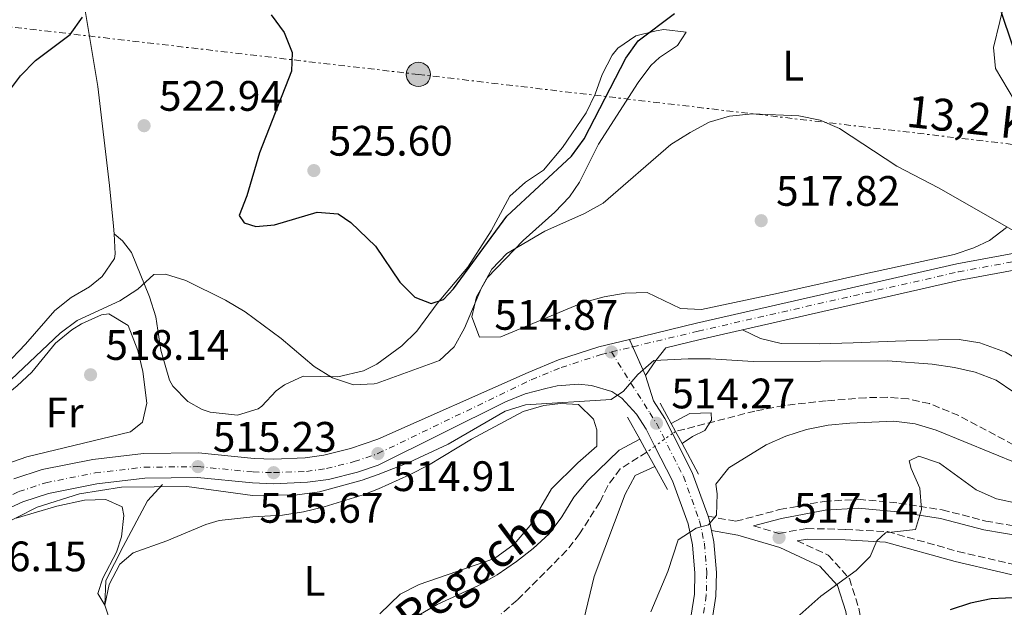
# Model space of a CAD drawing. Units: metres. Extents: x 586953 to 590392, y 4731292 to 4733649.
# Drawn here: x 588575 to 588806, y 4733032 to 4733171 of the extents above; entities that cross this region are included whole.
import ezdxf
from ezdxf.enums import TextEntityAlignment as Align

# ---------------------------------------------------------------- set-up
doc = ezdxf.new("R2010")
doc.units = ezdxf.units.M
doc.header["$MEASUREMENT"] = 0
for name, pattern in [('DGN Style 3', [2.435890702152634, 1.739921930109024, -0.6959687720436097]), ('DGN Style 4', [2.7856150101045474, 1.391937544087219, -0.6959687720436097, 0.001739921930109024, -0.6959687720436097]), ('DGN Style 5', [1.217945351076317, 0.5219765790327072, -0.6959687720436097]), ('DGN Style 7', [3.4798438602180486, 1.565929737098122, -0.6959687720436097, 0.5219765790327072, -0.6959687720436097])]:
    doc.linetypes.add(name, pattern=pattern)
for name, color, linetype, lineweight in [('Acequia sin especificar', 4, 'Continuous', 0), ('Balsa-alberca', 142, 'Continuous', 0), ('Barranco lineal', 142, 'DGN Style 3', 13), ('Barranco lineal no visto', 142, 'DGN Style 5', 0), ('Camino', 7, 'DGN Style 3', 0), ('Carretera', 9, 'Continuous', 0), ('Cierre de vial', 7, 'DGN Style 5', 0), ('Cota de punto acotado terreno', 7, 'Continuous', 0), ('Curva de nivel directora', 30, 'Continuous', 30), ('Curva de nivel intermedia', 30, 'Continuous', 0), ('Eje de carretera', 7, 'DGN Style 4', 0), ('Etiqueta de uso rústico', 92, 'Continuous', 0), ('Línea blanca (vial)', 7, 'Continuous', 13), ('Línea de cambio de uso (parcela vista)', 92, 'Continuous', 0), ('Línea eléctrica', 6, 'DGN Style 7', 0), ('Margen derecho', 7, 'Continuous', 0), ('Poste tendido eléctrico', 7, 'Continuous', 0), ('Puente', 1, 'Continuous', 0), ('Punto acotado terreno (símbolo)', 7, 'Continuous', 0), ('Tensión línea eléctrica', 7, 'Continuous', 0), ('Texto de arroyo-regatas y barrancos', 142, 'Continuous', 0), ('Transformador', 7, 'Continuous', 0)]:
    doc.layers.add(name, color=color, linetype=linetype, lineweight=lineweight)
doc.styles.add('Style-Arial', font='arial.ttf')

# ---------------------------------------------------------------- blocks, each defined once
blk = doc.blocks.new('5PATER')
at = {"layer": 'Balsa-alberca', "linetype": 'Continuous', "lineweight": 0}
h = blk.add_hatch(color=51, dxfattribs=at)
edge = h.paths.add_edge_path()
edge.add_ellipse((0, 0), major_axis=(-0.1095731443231308, -0.1110710700762829), ratio=0.9994222409660317, start_angle=0, end_angle=360)
blk = doc.blocks.new('5PELE')
at = {"layer": 'Transformador', "linetype": 'Continuous', "lineweight": 0}
h = blk.add_hatch(color=9, dxfattribs=at)
edge = h.paths.add_edge_path()
edge.add_arc((-2.000000476837158e-05, 0), 0.2850000000000001, 0, 360)
at = {"layer": 'Transformador', "color": 252, "linetype": 'Continuous', "lineweight": 0}
blk.add_circle((-2.000000476837158e-05, 0), 0.2850000000000001, dxfattribs=at)

msp = doc.modelspace()

# ---------------------------------------------------------------- linework, layer by layer
at = {"layer": 'Acequia sin especificar', "color": 4, "linetype": 'Continuous', "lineweight": 0}
for points in [[(588608.0800000001, 4733061.220000001, 515.0599999999977), (588604.5999999996, 4733057.390000001, 514.6499999999943), (588598.8799999999, 4733046.66, 513.4900000000052), (588594.79, 4733038.609999999, 512.6300000000047), (588594.5499999998, 4733032.869999999, 512)], [(588594.5499999998, 4733032.869999999, 512), (588596.0700000003, 4733028.289999999, 510.9499999999971), (588598.2999999998, 4733023.77, 510.9499999999971), (588604.4000000004, 4733013.15, 510.9499999999971), (588606.7599999999, 4733010.15, 510.8999999999942)]]:
    msp.add_polyline3d(points, dxfattribs=at)
at = {"layer": 'Barranco lineal', "color": 142, "linetype": 'DGN Style 3', "lineweight": 13}
for points in [[(588810.4600000001, 4733069.390000001, 514.7700000000041), (588795.3899999997, 4733077.42, 513.8000000000029), (588788.5099999999, 4733080.24, 513.3999999999943), (588783.5499999998, 4733081.33, 513.1900000000023), (588778.5499999998, 4733081.720000001, 513.029999999999), (588773.5300000003, 4733081.619999999, 512.8800000000047), (588764.2199999997, 4733080.890000001, 512.4100000000036), (588754.2999999998, 4733079.77, 511.6100000000006), (588747.4699999997, 4733078.480000001, 511.3500000000058), (588728.7699999996, 4733073.680000001, 511.3500000000058)], [(588722.0300000003, 4733068.84, 509.3300000000018), (588715.7800000003, 4733064.880000001, 509.3300000000018), (588712.8499999996, 4733060.939999999, 509.0299999999989), (588711, 4733057.07, 508.6399999999995), (588706.2100000001, 4733049.619999999, 507.9499999999971), (588703.1699999999, 4733045.67, 507.6499999999942), (588691.54, 4733034.029999999, 507.2299999999959), (588687.75, 4733030.779999999, 507.2899999999936)]]:
    msp.add_polyline3d(points, dxfattribs=at)
at = {"layer": 'Barranco lineal no visto', "color": 142, "linetype": 'DGN Style 5', "lineweight": 0, "extrusion": (-0.1923503363518471, -0.1379202651923088, 0.9715859964792691), "elevation": -765532.1339782379, "flags": 128}
msp.add_lwpolyline([(-3503408.772615765, 3144625.614077288), (-3503408.772615765, 3144620.332836903)], dxfattribs=at)
at = {"layer": 'Barranco lineal no visto', "color": 142, "linetype": 'DGN Style 5', "lineweight": 0, "extrusion": (-0.1929815312623213, -0.1378439510518961, 0.9714716536008925), "elevation": -765542.5941736518, "flags": 128}
msp.add_lwpolyline([(-3509268.826573249, 3138083.033598755), (-3509268.826573249, 3138082.148104543)], dxfattribs=at)
at = {"layer": 'Barranco lineal no visto', "color": 142, "linetype": 'DGN Style 5', "lineweight": 0, "extrusion": (-0.191305930589425, -0.1381085594313357, 0.9717654381244042), "elevation": -765808.385698789, "flags": 128}
msp.add_lwpolyline([(-3492943.677568443, 3156173.552834779), (-3492943.677568443, 3156171.179440585)], dxfattribs=at)
at = {"layer": 'Camino', "color": 7, "linetype": 'DGN Style 3', "lineweight": 0}
for points in [[(588736.4400000008, 4733053.75, 515.0200000000042), (588742.9999999988, 4733052.560000001, 516.3899999999995), (588753.2499999994, 4733055.310000001, 516.3899999999995), (588763.7500000002, 4733057.240000002, 517.0800000000017), (588771.8099999981, 4733057.730000001, 517.7700000000042), (588781.3099999976, 4733056.840000002, 519.1399999999995), (588791.5100000012, 4733055.260000002, 519.1399999999995), (588801.7399999973, 4733052.630000001, 519.8200000000071), (588810.8900000001, 4733051.03, 519.8200000000071), (588821.0899999993, 4733049.810000001, 520.5099999999948), (588828.4499999997, 4733050.640000002, 520.5099999999948), (588838.2499999988, 4733052.560000001, 519.8200000000071), (588849.2500000005, 4733052.390000002, 519.1399999999995)], [(588747.1200000005, 4733051.480000001, 516.3899999999995), (588753.1199999996, 4733049.730000001, 516.1000000000058), (588759.6499999987, 4733050.86, 517.0800000000017), (588768.7800000017, 4733050.660000001, 518.4499999999973), (588778.6099999996, 4733050.130000002, 519.1399999999995), (588795.1900000003, 4733045.5, 521.1900000000023), (588827.2600000006, 4733037.980000001, 523.9400000000023)], [(588757.3999999978, 4733047.980000001, 516.6999999999972), (588764.6700000011, 4733044.619999999, 518.4499999999973), (588769.6800000002, 4733039.09, 519.8200000000071), (588771.8999999975, 4733032.109999999, 521.8800000000047), (588773.4699999989, 4733022.660000001, 523.2500000000001), (588777.1299999978, 4733013.95, 525.9900000000052), (588783.6700000024, 4733001.070000002, 529.4199999999983), (588787.9699999985, 4732996.230000001, 530.7899999999936), (588801.3399999993, 4732994.000000002, 533.529999999999), (588808.7499999988, 4732992.03, 534.2200000000012), (588817.2100000012, 4732989.710000002, 535.5899999999966), (588827.0599999973, 4732988.480000001, 536.9600000000065), (588837.9899999973, 4732985.860000002, 537.6499999999943), (588850.359999999, 4732981.16, 539.0200000000042), (588857.1000000003, 4732977.060000001, 539.6999999999971), (588863.4999999997, 4732971.910000001, 541.0700000000071), (588869.9200000013, 4732966.050000001, 542.4400000000024), (588877.3700000012, 4732961.609999999, 543.1300000000047), (588884.3599999984, 4732963.140000001, 543.1300000000047), (588890.9600000011, 4732967.470000003, 544.5000000000001), (588896.1900000013, 4732969.310000001, 543.8200000000071), (588902.6000000018, 4732970.710000001, 543.8200000000071)]]:
    msp.add_polyline3d(points, dxfattribs=at)
at = {"layer": 'Carretera', "color": 9, "linetype": 'Continuous', "lineweight": 0}
for points in [[(588823.2800000003, 4733114.350000001, 519.6399999999994), (588795.7199999982, 4733109.230000001, 517.8399999999965), (588744.5300000004, 4733097.560000001, 515.5599999999977), (588734.5900000005, 4733095.300000002, 515.070000000007), (588726.5100000026, 4733093.359999999, 514.9900000000052), (588724.1299999999, 4733090.390000001, 514.570000000007), (588721.7300000016, 4733086.84, 514.570000000007), (588717.9299999995, 4733095.34, 514.9100000000036), (588733.6900000019, 4733099.119999999, 515.070000000007), (588794.9299999992, 4733113.070000002, 517.8399999999965), (588822.5799999984, 4733118.21, 519.6399999999994)], [(588573.1499999979, 4733062.540000001, 515.9199999999983), (588579.8099999987, 4733064.720000001, 515.9199999999983), (588591.7600000025, 4733067.119999998, 515.9199999999983), (588603.6200000001, 4733068.48, 515.9199999999983), (588616.5900000008, 4733068.630000002, 515.2299999999959), (588629.6499999987, 4733067.359999999, 515.9199999999983), (588634.2399999977, 4733067.21, 515.6699999999983), (588641.6900000019, 4733067.5, 515.2299999999959), (588646.0500000005, 4733068.100000001, 515.2299999999959), (588652.3299999991, 4733069.659999999, 515.2299999999959), (588658.7500000009, 4733071.859999999, 514.8399999999965), (588694.1099999992, 4733087.59, 514.8399999999965), (588701.2600000018, 4733090.5, 514.8399999999965), (588710.7700000004, 4733093.619999998, 514.8399999999965), (588717.9299999995, 4733095.34, 514.9100000000036), (588721.7300000016, 4733086.84, 514.570000000007), (588723.589999999, 4733080.9, 514.570000000007), (588726.2600000022, 4733076.74, 514.2700000000041), (588728.0700000006, 4733073.180000001, 514.4600000000064), (588732.6900000006, 4733064.060000001, 514.9499999999971), (588736.4400000012, 4733053.75, 515.0200000000041), (588736.6000000022, 4733053.329999999, 514.9499999999971), (588737.2300000002, 4733050.400000001, 515.0200000000041), (588737.8000000003, 4733047.730000001, 515.2700000000041), (588738.3900000004, 4733040.52, 515.6399999999994), (588738.2699999998, 4733034.980000001, 515.6399999999994), (588737.4099999992, 4733029.369999998, 515.6399999999994)], [(588732.4600000004, 4733030.470000001, 515.6399999999994), (588733.2100000014, 4733035.42, 515.6399999999994), (588733.320000001, 4733040.37, 515.6399999999994), (588732.7800000022, 4733046.99, 515.2700000000041), (588731.7199999985, 4733051.930000001, 514.9499999999971), (588728.0399999992, 4733062.040000002, 514.9499999999971), (588723.8999999975, 4733070.189999999, 514.4900000000052), (588721.8599999989, 4733074.220000002, 514.2700000000041), (588719.579999999, 4733077.790000001, 514.570000000007), (588716.1200000013, 4733081.499999999, 514.9499999999971), (588713.8000000011, 4733083.06, 514.9499999999971), (588709.0500000013, 4733084.53, 514.9499999999971), (588705.969999999, 4733084.83, 514.9499999999971), (588700.9800000001, 4733084.4, 514.9499999999971), (588698.2600000021, 4733083.79, 514.9499999999971), (588693.3999999984, 4733082.500000001, 514.9499999999971), (588688.7499999992, 4733080.67, 514.9499999999971), (588658.8200000002, 4733065.770000001, 514.9499999999971), (588653.9699999997, 4733064.109999999, 515.2299999999959), (588647.1400000014, 4733062.410000001, 515.2299999999959), (588642.1999999994, 4733061.730000001, 515.2299999999959), (588634.2600000022, 4733061.409999999, 515.6699999999983), (588629.2800000022, 4733061.579999999, 515.9199999999983), (588616.3400000005, 4733062.830000001, 515.2299999999959), (588603.98, 4733062.690000001, 515.9199999999983), (588592.660000001, 4733061.390000002, 515.9199999999983), (588581.2899999984, 4733059.109999999, 515.9199999999983), (588575.2600000025, 4733057.140000001, 515.9199999999983), (588566.1700000019, 4733052.989999999, 515.9199999999983)]]:
    msp.add_polyline3d(points, dxfattribs=at)
at = {"layer": 'Cierre de vial', "color": 7, "linetype": 'DGN Style 5', "lineweight": 0, "extrusion": (0.01489462669310179, -0.03331692809862237, 0.9993338443171754), "elevation": -148408.8963420417, "flags": 128}
msp.add_lwpolyline([(2469175.244046001, 4077980.99277601), (2469175.244046001, 4077979.069212257)], dxfattribs=at)
at = {"layer": 'Cierre de vial', "color": 7, "linetype": 'DGN Style 5', "lineweight": 0, "extrusion": (0.01489352540844486, -0.03331446471527299, 0.9993339428547612), "elevation": -148397.8852142695, "flags": 128}
msp.add_lwpolyline([(2469175.243291191, 4077979.470379686), (2469175.243291191, 4077972.076991146)], dxfattribs=at)
at = {"layer": 'Curva de nivel directora', "color": 30, "linetype": 'Continuous', "lineweight": 30, "elevation": 525.0000000000001, "flags": 128}
for points in [[(588571.6399999986, 4733153.230000001), (588574.7199999987, 4733157.330000001), (588578.199999999, 4733160.910000001), (588586.3899999986, 4733167.070000002), (588589.3300000001, 4733171.11)], [(588633.7000000007, 4733171.670000002), (588636.6899999991, 4733167.520000001), (588638.5699999989, 4733162.830000003), (588638.4500000004, 4733158.41), (588630.9499999991, 4733139.240000002), (588627.9400000006, 4733129.130000002), (588626.1300000001, 4733124.470000002), (588627.3099999981, 4733122.760000002), (588630.0799999997, 4733121.850000001), (588634.4400000006, 4733122.25), (588644.480000001, 4733125.250000002), (588649.4299999997, 4733124.9), (588652.4000000001, 4733122.810000001), (588658.2400000007, 4733117.24), (588663.9200000003, 4733108.800000001), (588667.4400000008, 4733105.26), (588671.2999999986, 4733103.800000001), (588674.1799999998, 4733104.680000001), (588676.5499999991, 4733107.190000001), (588689.0899999985, 4733124.310000001), (588704.3399999992, 4733138.41), (588707.2800000006, 4733142.460000004), (588717.0700000006, 4733161.480000001), (588719.9999999988, 4733165.529999999), (588728.5499999984, 4733171.980000001)], [(588805.3400000002, 4733172.310000001), (588810.3699999994, 4733157.369999999)], [(588813.1299999999, 4733034.810000001), (588803.0599999981, 4733034.34), (588798.1699999998, 4733033.32), (588793.3799999999, 4733031.78)]]:
    msp.add_lwpolyline(points, dxfattribs=at)
at = {"layer": 'Curva de nivel intermedia', "color": 30, "linetype": 'Continuous', "lineweight": 0, "flags": 128}
for points, elevation in [([(588560.8700000017, 4733075.020000001), (588584.0400000017, 4733096.810000001), (588588.0400000004, 4733099.810000001), (588598.0400000006, 4733104.390000001), (588602.3099999998, 4733107.150000001), (588606.0400000003, 4733110.600000001), (588608.8099999997, 4733110.699999998), (588613.5700000006, 4733109.17), (588622.9600000007, 4733104.550000002), (588627.5800000008, 4733101.779999999), (588636.0200000008, 4733095.51), (588643.8100000004, 4733088.999999999), (588648.0800000018, 4733086.279999998), (588653.0500000007, 4733084.689999999), (588657.8800000009, 4733084.92), (588658.6000000006, 4733085.080000001), (588673.2300000021, 4733090.4), (588676.7100000001, 4733093.579999999), (588679.1300000007, 4733097.96), (588683.1200000006, 4733107.470000001), (588685.5700000003, 4733111.829999999), (588689.1399999999, 4733115.499999999), (588698.0500000016, 4733120.810000001), (588707.3900000001, 4733124.909999999), (588711.7400000021, 4733127.369999998), (588727.7000000012, 4733141.15), (588732.2600000009, 4733144.009999999), (588736.7000000001, 4733146.380000001), (588741.49, 4733147.810000001), (588746.8900000004, 4733148.380000001), (588757.8100000013, 4733147.919999998), (588762.7800000003, 4733146.890000001), (588767.3700000012, 4733144.900000001), (588780.8499999995, 4733136.099999999), (588790.6700000007, 4733130.940000001), (588808.8700000017, 4733120.59)], 520), ([(588569.3299999997, 4733051.180000001), (588578.6400000014, 4733055.880000001), (588588.5600000012, 4733059.060000001), (588598.4600000008, 4733060.579999999), (588613.8600000012, 4733060.730000001), (588629.2800000017, 4733058.599999999), (588639.7500000013, 4733058.75), (588645.050000001, 4733059.529999998), (588655.0500000011, 4733062.239999999), (588658.850000001, 4733063.569999999), (588666.0400000014, 4733066.399999999), (588675.2700000006, 4733070.710000001), (588688.6799999995, 4733078.449999999), (588693.4900000017, 4733079.949999999), (588713.6100000006, 4733081.240000002), (588716.5200000008, 4733083.17), (588719.9299999995, 4733087.060000001), (588723.6800000002, 4733090.349999999), (588731.7600000004, 4733090.789999999), (588736.9999999995, 4733090.77), (588747.0700000012, 4733090.119999999), (588778.7599999994, 4733090.310000001), (588789.1399999997, 4733089.539999999), (588794.4000000014, 4733088.749999999), (588799.2600000005, 4733087.619999997), (588804.2200000006, 4733085.74), (588808.3700000012, 4733082.949999998)], 515.0000000000001), ([(588727.7500000005, 4733075.57), (588732.1800000005, 4733077.939999999), (588737.1800000007, 4733078.09), (588737.27, 4733076.319999998), (588735.6699999997, 4733073.88), (588732.7500000005, 4733072.470000001), (588730.3099999997, 4733070.840000001)], 510), ([(588809.6299999995, 4733065.980000001), (588790.0600000005, 4733074.01), (588785.1400000008, 4733075.519999999), (588780.1200000007, 4733076.140000001), (588769.7699999996, 4733075.669999998), (588764.7100000014, 4733075.17), (588759.6100000007, 4733074.140000001), (588754.690000001, 4733072.579999999), (588750.1100000012, 4733070.55), (588741.3300000014, 4733065.160000001), (588738.2699999993, 4733061.279999998), (588738.6100000012, 4733058.989999999), (588738.4000000011, 4733053.980000001), (588736.5500000003, 4733051.77), (588733.62, 4733050.960000001), (588729.42, 4733048.220000001), (588726.9600000014, 4733040.769999999), (588722.9800000004, 4733031.269999999)], 515.0000000000001), ([(588659.28, 4733025.24), (588672.6799999999, 4733032.970000001), (588682.4500000001, 4733037.480000001), (588686.7999999997, 4733039.949999998), (588691.3700000006, 4733043.109999998), (588695.3200000002, 4733046.180000001), (588699.0300000005, 4733049.600000001), (588702.0200000012, 4733053.609999999), (588704.8900000012, 4733058.24), (588708.120000001, 4733062.13), (588715.5400000018, 4733069.32), (588720.360000001, 4733071.859999999)], 510), ([(588809.3800000014, 4733056.73), (588804.320000001, 4733057.81), (588799.5100000009, 4733059.990000002), (588790.900000001, 4733066.220000001), (588786.0400000017, 4733067.899999999), (588783.7700000008, 4733066.800000002), (588784.2100000011, 4733064.98), (588786.2300000016, 4733060.369999998), (588786.6100000016, 4733055.369999998), (588785.2200000014, 4733050.63), (588778.1700000016, 4733049.859999998), (588776.1399999998, 4733047.999999999), (588774.5599999996, 4733044.26), (588771.3099999996, 4733041.03), (588762.9400000012, 4733034.99), (588755.2200000008, 4733028.03)], 520), ([(588723.8900000004, 4733065.470000001), (588719.2700000001, 4733063.33), (588716.9500000001, 4733058.909999999), (588709.67, 4733039.579999999), (588707.2500000015, 4733029.499999999)], 510)]:
    msp.add_lwpolyline(points, dxfattribs=dict(at, elevation=elevation))
at = {"layer": 'Eje de carretera', "color": 7, "linetype": 'DGN Style 4', "lineweight": 0, "extrusion": (-0.009258877652171791, -0.002220680396866299, 0.9999546698541876), "elevation": -15446.66683182404, "flags": 128}
msp.add_lwpolyline([(588693.2221899024, 4733069.74828494), (588698.2469722041, 4733070.953391019)], dxfattribs=at)
at = {"layer": 'Eje de carretera', "color": 7, "linetype": 'DGN Style 4', "lineweight": 0}
for points in [[(588718.7145421397, 4733093.585103109, 514.9192000000039), (588734.1200000007, 4733097.28, 515.070000000007), (588795.3099999988, 4733111.220000002, 517.8399999999966), (588822.9200000021, 4733116.350000001, 519.6399999999996)], [(588546.7499999999, 4733045.210000002, 517.2899999999936), (588565.0000000001, 4733055.310000001, 515.9199999999984), (588574.3200000009, 4733059.550000001, 515.9199999999984), (588580.6299999985, 4733061.62, 515.9199999999984), (588592.2499999994, 4733063.949999999, 515.9199999999984), (588603.8200000008, 4733065.279999999, 515.9199999999984), (588616.4499999996, 4733065.42, 515.229999999996), (588629.4400000004, 4733064.160000003, 515.9199999999984), (588634.2500000005, 4733064.000000001, 515.6699999999984), (588641.9699999986, 4733064.310000001, 515.229999999996), (588646.6499999991, 4733064.950000001, 515.229999999996), (588653.2299999995, 4733066.590000002, 515.229999999996), (588658.7899999984, 4733068.490000002, 514.9100000000036), (588694.8500000008, 4733085.850000001, 514.8899999999994), (588701.9099999995, 4733088.720000002, 514.8800000000048), (588711.2800000015, 4733091.800000002, 514.8699999999955), (588713.6900000012, 4733092.380000001, 514.8699999999955)], [(588713.6900000012, 4733092.380000001, 514.8699999999955), (588722.7300000002, 4733078.060000002, 514.4600000000065), (588724.2999999992, 4733075.619999999, 514.2700000000042), (588730.6200000005, 4733063.16, 514.9499999999972), (588734.4200000024, 4733052.710000001, 515), (588735.5599999978, 4733047.4, 515.2700000000042), (588736.1299999979, 4733040.450000001, 515.6399999999995), (588736.0100000016, 4733035.180000001, 515.6399999999995), (588735.2100000014, 4733029.86, 515.6399999999995)]]:
    msp.add_polyline3d(points, dxfattribs=at)
at = {"layer": 'Línea blanca (vial)', "color": 7, "linetype": 'Continuous', "lineweight": 13, "extrusion": (-0.3491782685032588, -0.1270047048393044, 0.9284095765090682), "elevation": -806215.9807198625, "flags": 128}
msp.add_lwpolyline([(-4246748.250088498, 2015868.999987978), (-4246738.100224146, 2015870.318757721), (-4246727.129417429, 2015870.318757721)], dxfattribs=at)
at = {"layer": 'Línea blanca (vial)', "color": 7, "linetype": 'Continuous', "lineweight": 13, "extrusion": (0.3274835175240009, 0.1247556264670303, 0.9365845287078611), "elevation": 783758.8601521936, "flags": 128}
msp.add_lwpolyline([(4213393.251879442, -2093190.869341864), (4213392.802435341, -2093190.869341864), (4213389.840109226, -2093190.384239847)], dxfattribs=at)
at = {"layer": 'Línea blanca (vial)', "color": 7, "linetype": 'Continuous', "lineweight": 13}
for points in [[(589061.5799999969, 4733151.670000001, 529.1699999999984), (589041.4099999989, 4733146.26, 528.5500000000029), (589016.280000001, 4733139.160000001, 527.179999999993), (588984.6900000012, 4733130.41, 526.3699999999955), (588974.8599999986, 4733127.980000001, 526.1100000000006), (588964.3900000014, 4733125.820000002, 525.7899999999937), (588954.2300000001, 4733124.430000002, 525.1399999999995), (588944.079999998, 4733123.750000002, 524.4400000000024), (588873.5699999991, 4733121.130000002, 521.0099999999949), (588859.8500000018, 4733120.220000003, 520.5899999999966), (588847.7899999986, 4733118.640000002, 520.2599999999949), (588823.2799999998, 4733114.350000001, 519.6399999999996), (588795.7199999979, 4733109.230000002, 517.8399999999966), (588744.5299999999, 4733097.560000002, 515.5200000000041)], [(588717.9299999991, 4733095.34, 514.9100000000036), (588733.6900000015, 4733099.12, 515.070000000007), (588794.9299999988, 4733113.070000002, 517.8399999999966), (588822.579999998, 4733118.210000001, 519.6399999999996), (588823.5500000003, 4733118.380000001, 519.6600000000036)], [(588744.5299999999, 4733097.560000002, 515.5200000000041), (588734.5900000001, 4733095.300000003, 515.070000000007), (588726.5100000021, 4733093.359999999, 514.9900000000054), (588724.1299999994, 4733090.390000002, 514.5700000000071), (588721.730000001, 4733086.84, 514.5700000000071)], [(588573.1499999973, 4733062.540000001, 515.9199999999984), (588579.8099999982, 4733064.720000001, 515.9199999999984), (588591.760000002, 4733067.119999999, 515.9199999999984), (588603.6199999996, 4733068.480000001, 515.9199999999984), (588616.5900000003, 4733068.630000002, 515.229999999996), (588629.6499999983, 4733067.36, 515.9199999999984), (588634.2399999973, 4733067.210000001, 515.6699999999984), (588641.6900000015, 4733067.500000001, 515.229999999996), (588646.05, 4733068.100000001, 515.229999999996), (588652.3299999987, 4733069.66, 515.229999999996), (588658.7500000005, 4733071.859999999, 514.8399999999965), (588694.1099999987, 4733087.590000001, 514.8399999999965), (588701.2600000014, 4733090.500000001, 514.8399999999965), (588710.7699999998, 4733093.619999999, 514.8399999999965), (588717.9299999991, 4733095.34, 514.9100000000036)], [(588566.1700000013, 4733052.99, 515.9199999999984), (588575.260000002, 4733057.140000001, 515.9199999999984), (588581.2899999979, 4733059.11, 515.9199999999984), (588592.6600000005, 4733061.390000002, 515.9199999999984), (588603.9799999995, 4733062.690000001, 515.9199999999984), (588616.3400000001, 4733062.830000003, 515.229999999996), (588629.2800000017, 4733061.58, 515.9199999999984), (588634.2600000016, 4733061.41, 515.6699999999984), (588642.1999999988, 4733061.730000002, 515.229999999996), (588647.1400000008, 4733062.410000001, 515.229999999996), (588653.9699999993, 4733064.11, 515.229999999996), (588658.8199999996, 4733065.770000001, 514.9499999999972), (588688.7499999988, 4733080.670000001, 514.9499999999972), (588693.3999999979, 4733082.500000001, 514.9499999999972), (588698.2600000016, 4733083.790000001, 514.9499999999972), (588700.9799999996, 4733084.400000001, 514.9499999999972), (588705.9699999986, 4733084.83, 514.9499999999972), (588709.0500000009, 4733084.530000002, 514.9499999999972), (588713.8000000007, 4733083.060000001, 514.9499999999972), (588716.1200000007, 4733081.5, 514.9499999999972), (588719.5799999986, 4733077.790000002, 514.5700000000071), (588721.8599999985, 4733074.220000003, 514.2700000000042), (588723.8999999971, 4733070.190000001, 514.4900000000052)], [(588721.730000001, 4733086.84, 514.5700000000071), (588723.5899999985, 4733080.900000001, 514.5700000000071), (588726.2600000018, 4733076.740000002, 514.2700000000042), (588728.0700000002, 4733073.180000001, 514.4600000000065)], [(588723.8999999971, 4733070.190000001, 514.4900000000052), (588728.0399999988, 4733062.040000003, 514.9499999999972), (588731.7199999979, 4733051.930000001, 514.9499999999972), (588732.7800000019, 4733046.990000002, 515.2700000000042), (588733.3200000004, 4733040.37, 515.6399999999995), (588733.2100000009, 4733035.42, 515.6399999999995), (588732.4600000001, 4733030.470000001, 515.6399999999995)], [(588737.2299999997, 4733050.400000002, 515.1199999999953), (588737.7999999998, 4733047.730000001, 515.2700000000042), (588738.3899999999, 4733040.520000001, 515.6399999999995), (588738.2699999993, 4733034.980000001, 515.6399999999995), (588737.4099999986, 4733029.369999999, 515.6399999999995)]]:
    msp.add_polyline3d(points, dxfattribs=at)
at = {"layer": 'Línea de cambio de uso (parcela vista)', "color": 92, "linetype": 'Continuous', "lineweight": 0}
for points in [[(588596.7100000001, 4733120.17, 522.3500000000058), (588596.6200000001, 4733121.949999999, 522.3500000000058), (588595.6600000003, 4733131.49, 523.029999999999), (588592.8700000001, 4733154.77, 523.7200000000012), (588588.79, 4733179.359999999, 525.679999999993), (588585.7599999999, 4733200.01, 527.779999999999), (588585.25, 4733207.5, 528.5200000000041), (588584.9199999999, 4733221.460000001, 529.7400000000052)], [(588808.5199999996, 4733151.52, 523.3699999999953), (588804.0800000001, 4733159.029999999, 523.3699999999953), (588803.5800000001, 4733163.970000001, 524.0099999999948), (588806.5899999999, 4733176.27, 525.429999999993)], [(588596.7100000001, 4733120.17, 522.3500000000058), (588598.7300000004, 4733118.52, 521.5), (588600.7999999998, 4733115.76, 520.929999999993), (588605.0199999996, 4733105.369999999, 520.4499999999971), (588606.5199999996, 4733100.630000001, 520.1300000000047), (588607.7400000002, 4733092.779999999, 518.7599999999948), (588609.7800000003, 4733085.779999999, 518.7599999999948), (588610.5499999998, 4733084.369999999, 518.7599999999948), (588614.0499999998, 4733080.77, 518.7599999999948), (588617.4500000002, 4733078.84, 518.7599999999948), (588619.29, 4733078.24, 518.7599999999948), (588625.7800000003, 4733077.550000001, 518.7599999999948), (588630.6500000004, 4733078.99, 518.7599999999948), (588631.5099999999, 4733079.600000001, 518.7899999999936), (588634.8099999996, 4733083.26, 519.4499999999971), (588636.79, 4733084.619999999, 519.8899999999994), (588641.2300000004, 4733086.699999999, 520.820000000007), (588649.3799999999, 4733086.51, 521.5), (588655.4000000004, 4733087.939999999, 522.2700000000041), (588658.5499999998, 4733089.480000001, 522.6900000000023), (588664.4400000004, 4733093.789999999, 524.0599999999977), (588667.9100000003, 4733097.27, 524.7599999999948), (588672.7000000002, 4733103.76, 525.429999999993), (588679.9199999999, 4733112.310000001, 526.1100000000006), (588685.3899999997, 4733120.83, 526.1100000000006), (588689.8099999996, 4733128.980000001, 525.429999999993), (588693.4800000004, 4733132.300000001, 525.6900000000023), (588697.7199999997, 4733135.100000001, 526), (588702.2300000004, 4733140.460000001, 526.3500000000058), (588707.7300000004, 4733148.59, 526.8000000000029), (588709.8499999996, 4733153.01, 527), (588711.5499999998, 4733157.65, 527.0800000000017), (588713.8799999999, 4733162.17, 526.9400000000023), (588715.1900000004, 4733163.810000001, 526.8000000000029), (588719.4600000001, 4733166.680000001, 526.0500000000029), (588724.25, 4733167.92, 525.0599999999977), (588726, 4733168.210000001, 524.7400000000052), (588731.2699999996, 4733167.600000001, 524.0599999999977), (588729.2199999997, 4733164.41, 522.6900000000023), (588725.04, 4733161.609999999, 522.1499999999943), (588722.9800000004, 4733159.74, 522), (588720.0300000003, 4733155.730000001, 521.8500000000058), (588710.6600000003, 4733141.27, 521.3099999999977), (588706.1799999997, 4733132.310000001, 520.8300000000017), (588703.8600000005, 4733128.869999999, 520.6300000000047), (588700.3700000001, 4733125.279999999, 520.3500000000058), (588692.9299999997, 4733118.619999999, 519.9400000000023), (588684.5300000003, 4733109.930000001, 519.9400000000023), (588681.9800000004, 4733105.350000001, 519.9400000000023), (588680.8499999996, 4733100.609999999, 519.9400000000023), (588682.6600000003, 4733095.859999999, 519.2599999999948), (588687.6699999999, 4733095.949999999, 519.2700000000041), (588707.0899999999, 4733104, 518.570000000007), (588711.9699999997, 4733105.369999999, 518.25), (588716.9699999997, 4733106.230000001, 517.7899999999936), (588722.1500000004, 4733106.369999999, 517.1999999999971), (588729.9299999997, 4733102.640000001, 515.1399999999994), (588734.9299999997, 4733102.33, 515.1300000000047), (588753.04, 4733106.199999999, 515.8300000000017), (588773.3200000003, 4733110.76, 517.1999999999971), (588794.2999999998, 4733115.33, 517.8899999999994), (588798.9800000004, 4733116.859999999, 518.5500000000029), (588802.6699999999, 4733118.630000001, 519.2599999999948), (588806.6200000001, 4733121.640000001, 520.25)], [(588534.4100000003, 4733058.880000001, 523.029999999999), (588540.2599999999, 4733063.439999999, 523.029999999999), (588552.2400000002, 4733072, 523.029999999999), (588559.8899999997, 4733078.449999999, 523.029999999999), (588571.0700000003, 4733089.199999999, 523.029999999999), (588575.8600000005, 4733094.180000001, 523.029999999999), (588582.7999999998, 4733102.130000001, 523.029999999999), (588586.6600000003, 4733105.15, 522.820000000007), (588590.9500000002, 4733107.730000001, 522.4700000000012), (588593.9400000004, 4733110.119999999, 522.3500000000058), (588596.8099999996, 4733114.359999999, 522.3500000000058), (588596.9699999997, 4733115.49, 522.3500000000058), (588596.7100000001, 4733120.17, 522.3500000000058)], [(588744.5300000003, 4733097.560000001, 515.5599999999977), (588748.7800000003, 4733095.529999999, 515.5599999999977), (588753.6399999997, 4733094.369999999, 515.5599999999977), (588762.5700000003, 4733094.32, 515.75), (588770.5599999996, 4733094.5, 516.2400000000052), (588780.5499999998, 4733094.91, 516.1399999999994), (588790.6399999997, 4733095.25, 516.5800000000017), (588795.4699999997, 4733095.279999999, 516.929999999993), (588800.3700000001, 4733094.529999999, 517.3099999999977), (588806.4000000004, 4733092.310000001, 517.6100000000006), (588814.9199999999, 4733087.189999999, 517.6100000000006), (588819.7800000003, 4733085.289999999, 517.6100000000006), (588822.6699999999, 4733085.220000001, 517.6100000000006), (588829.29, 4733088.140000001, 517.6100000000006), (588834, 4733089.939999999, 518.0500000000029), (588836.6299999999, 4733090.369999999, 518.3000000000029), (588853.4800000004, 4733089.960000001, 518.9799999999959), (588874.2000000002, 4733089.26, 520.3600000000006), (588878.9500000002, 4733090.789999999, 520.3600000000006), (588896.7599999999, 4733104.4, 520.3600000000006), (588902.0099999999, 4733105.189999999, 521.0399999999936), (588906.9500000002, 4733103.869999999, 521.0399999999936), (588909.1799999997, 4733096.890000001, 521.0399999999936), (588910.5440999996, 4733095.2141, 520.8537999999971)], [(588537.6500000004, 4733050.689999999, 521.0800000000017), (588535.9299999997, 4733053.199999999, 521.0800000000017), (588535.9199999999, 4733054.32, 521.0800000000017), (588544.8300000001, 4733061.16, 520.3899999999994), (588552.6699999999, 4733067.26, 519.0200000000041), (588558.75, 4733072, 518.3399999999965), (588573.9500000002, 4733084.390000001, 518.3399999999965), (588577.4000000004, 4733087.66, 518.3399999999965), (588582.9400000004, 4733094.460000001, 518.3399999999965), (588586.79, 4733097.58, 518.3399999999965), (588589.0700000003, 4733099.029999999, 518.3399999999965), (588593.75, 4733101.119999999, 518.8999999999943), (588595.5, 4733101.350000001, 519.0200000000041), (588600.0300000003, 4733098.59, 518.3399999999965), (588602.3399999999, 4733092.720000001, 518.3399999999965), (588603.4699999997, 4733087.789999999, 518.3399999999965), (588604.4500000002, 4733080.380000001, 518.3399999999965), (588603.3700000001, 4733075.869999999, 518.3399999999965), (588600.5899999999, 4733073.600000001, 517.6499999999943), (588576.2199999997, 4733067.699999999, 517.6499999999943), (588571.5, 4733066.100000001, 517.8300000000017), (588551.6200000001, 4733056.75, 519.0200000000041), (588540.7400000002, 4733050.720000001, 520.3899999999994), (588537.6500000004, 4733050.689999999, 521.0800000000017)], [(588594.5499999998, 4733032.869999999, 510.9499999999971), (588595.5800000001, 4733037.710000001, 511.6199999999953), (588598.1100000005, 4733042.5, 511.6300000000047), (588601.2400000002, 4733045.17, 511.6300000000047), (588609.1200000001, 4733047.960000001, 511.6300000000047), (588618.3099999996, 4733051.789999999, 512.1499999999943), (588621.4699999997, 4733052.779999999, 512.320000000007), (588629.3700000001, 4733053.58, 512.320000000007), (588636.3700000001, 4733054.02, 511.6300000000047), (588641.29, 4733054.779999999, 511.820000000007), (588646.1500000004, 4733055.960000001, 512.1600000000036), (588655.3099999996, 4733058.789999999, 512.320000000007), (588658.8899999997, 4733060.230000001, 512.320000000007), (588666.2000000002, 4733063.51, 513), (588670.6399999997, 4733065.779999999, 513), (588680.7999999998, 4733071.84, 513), (588692.9699999997, 4733078.369999999, 513), (588697.79, 4733079.76, 513), (588701.7199999997, 4733080.27, 513), (588705.9299999997, 4733079.99, 513), (588709.5, 4733076.539999999, 513), (588710.25, 4733074.100000001, 512.320000000007), (588710.3099999996, 4733070.24, 512.320000000007), (588705.8200000003, 4733066.300000001, 512.320000000007), (588699.5999999996, 4733060.230000001, 513), (588694.5700000003, 4733051.59, 513), (588690.8099999996, 4733047.189999999, 513), (588686.2000000002, 4733043.850000001, 513), (588668.4800000004, 4733037.67, 513.0099999999948), (588664.0499999998, 4733035.41, 512.570000000007), (588659.2199999997, 4733030.84, 510.9499999999971)], [(588594.5499999998, 4733032.869999999, 510.9499999999971), (588592.9000000004, 4733035.550000001, 511.6300000000047), (588594.1100000005, 4733039.16, 511.6300000000047), (588597.2800000003, 4733045.310000001, 512.320000000007), (588598.5, 4733048.92, 513), (588598.9800000004, 4733053.960000001, 513), (588598.5999999996, 4733055.930000001, 513.6900000000023), (588594.7999999998, 4733057.680000001, 513.6900000000023), (588589.79, 4733057.539999999, 513.6900000000023), (588583.2699999996, 4733056.16, 513.6900000000023), (588573.6799999997, 4733053.32, 513.6900000000023)]]:
    msp.add_polyline3d(points, dxfattribs=at)
at = {"layer": 'Línea eléctrica', "color": 6, "linetype": 'DGN Style 7', "lineweight": 0}
msp.add_polyline3d([(589894.9600000002, 4733248.160000001, 620.0099999999948), (589793.8200000004, 4733170.34, 592.1199999999953), (589688.8899999999, 4733087.100000001, 566.9400000000023), (589598.5199999993, 4733014.989999999, 556.3099999999977), (589443.9699999979, 4733040.759999999, 546.5200000000041), (589297.2100000002, 4733063.510000001, 539), (589150.0700000004, 4733087.300000002, 535.9100000000036), (588995.539999999, 4733112.019999999, 525.7700000000041), (588832.2199999989, 4733138.349999999, 526.1499999999943), (588668.3099999984, 4733157.640000001, 528), (588471.0399999982, 4733180.649999999, 540.0800000000017)], dxfattribs=at)
at = {"layer": 'Margen derecho', "color": 7, "linetype": 'Continuous', "lineweight": 0}
for points in [[(588747.1200000005, 4733051.480000001, 516.3899999999995), (588753.7099999997, 4733053.250000002, 516.3899999999995), (588764.0000000006, 4733055.150000001, 517.0800000000017), (588771.7800000012, 4733055.619999999, 517.7700000000042), (588781.0500000005, 4733054.750000002, 519.1399999999995), (588791.0899999987, 4733053.2, 519.1399999999995), (588801.2899999978, 4733050.570000002, 519.8200000000071), (588810.5799999973, 4733048.949999999, 519.8200000000071), (588821.0799999982, 4733047.690000001, 520.5099999999948), (588828.7699999994, 4733048.550000001, 520.5099999999948), (588838.4299999998, 4733050.449999999, 519.8200000000071), (588850.0500000005, 4733050.270000001, 519.1399999999995)], [(588737.2299999997, 4733050.400000002, 515.0200000000042), (588743.4499999981, 4733049.270000001, 515.7100000000064), (588753.3000000007, 4733046.390000002, 517.0800000000017), (588762.7600000022, 4733042.029999999, 518.4499999999973), (588766.8799999994, 4733037.480000001, 519.8200000000071), (588768.8199999996, 4733031.369999999, 521.8800000000047), (588770.4099999989, 4733021.78, 523.2500000000001), (588774.2600000022, 4733012.620000001, 525.9900000000052), (588781.0399999993, 4732999.280000002, 529.4199999999983), (588786.339999999, 4732993.300000002, 530.7899999999936), (588800.670000001, 4732990.91, 533.529999999999), (588807.9200000018, 4732988.980000001, 534.2200000000012)], [(588757.3999999978, 4733047.980000001, 516.6999999999972), (588759.8299999975, 4733048.390000001, 517.0800000000017), (588768.6799999988, 4733048.210000002, 518.4499999999973), (588778.2099999996, 4733047.690000001, 519.1399999999995), (588794.579999998, 4733043.12, 521.1900000000023), (588826.789999999, 4733035.560000001, 523.9400000000023)]]:
    msp.add_polyline3d(points, dxfattribs=at)
at = {"layer": 'Puente', "color": 1, "linetype": 'Continuous', "lineweight": 0, "extrusion": (-0.03476744210115486, 0.06407333199564685, 0.9973393770912279), "elevation": 283308.5154519283, "flags": 128}
msp.add_lwpolyline([(-2774805.294791105, -3868958.425648951), (-2774805.294791105, -3868952.938555002)], dxfattribs=at)
at = {"layer": 'Puente', "color": 1, "linetype": 'Continuous', "lineweight": 0, "extrusion": (-0.0170369644010257, 0.03077264850028006, 0.9993812015183577), "elevation": 136133.8501652737, "flags": 128}
msp.add_lwpolyline([(-2807571.240162529, -3853260.758887892), (-2807571.240162528, -3853254.788578017)], dxfattribs=at)
at = {"layer": 'Puente', "color": 1, "linetype": 'Continuous', "lineweight": 0, "extrusion": (-0.03309012226680474, 0.06131405011127234, 0.9975698627501336), "elevation": 271236.2290958402, "flags": 128}
msp.add_lwpolyline([(-2765985.364680037, -3876127.042562386), (-2765985.364680037, -3876124.889657373)], dxfattribs=at)
at = {"layer": 'Puente', "color": 1, "linetype": 'Continuous', "lineweight": 0, "extrusion": (-0.03531448493940261, 0.06512541378031986, 0.9972520080869263), "elevation": 287965.9842721853, "flags": 128}
msp.add_lwpolyline([(-2773708.076857978, -3869393.671635731), (-2773708.076857978, -3869390.432067859)], dxfattribs=at)
at = {"layer": 'Puente', "color": 1, "linetype": 'Continuous', "lineweight": 0, "extrusion": (-0.01681702149481321, 0.030411619703237, 0.9993959781663466), "elevation": 134554.5674025337, "flags": 128}
msp.add_lwpolyline([(-2805623.457116933, -3854728.686265005), (-2805623.457116933, -3854725.233193909)], dxfattribs=at)
at = {"layer": 'Puente', "color": 1, "linetype": 'Continuous', "lineweight": 0, "extrusion": (-0.03447570244509571, 0.06345656284590621, 0.9973889364599453), "elevation": 280561.0817618897, "flags": 128}
msp.add_lwpolyline([(-2776831.8842493, -3867693.548553244), (-2776831.8842493, -3867685.378742964)], dxfattribs=at)
at = {"layer": 'Puente', "color": 1, "linetype": 'Continuous', "lineweight": 0, "extrusion": (-0.01756338782598667, 0.03182183708678423, 0.9993392307382395), "elevation": 140789.7918237452, "flags": 128}
msp.add_lwpolyline([(-2802515.657698547, -3856762.730714477), (-2802515.657698547, -3856758.878948649)], dxfattribs=at)
at = {"layer": 'Puente', "color": 1, "linetype": 'Continuous', "lineweight": 0, "extrusion": (-0.01718723486255244, 0.03105160431834474, 0.9993699999634952), "elevation": 137365.6957942161, "flags": 128}
msp.add_lwpolyline([(-2807174.829756988, -3853492.567564435), (-2807174.829756988, -3853486.368790362)], dxfattribs=at)

# ---------------------------------------------------------------- block references
at = {"layer": 'Poste tendido eléctrico', "color": 7, "linetype": 'Continuous', "lineweight": 0, "xscale": 10, "yscale": 10, "zscale": 10}
msp.add_blockref('5PELE', (588668.3099999984, 4733157.640000001, 528), dxfattribs=at)
at = {"layer": 'Punto acotado terreno (símbolo)', "color": 7, "linetype": 'Continuous', "lineweight": 0, "xscale": 10, "yscale": 10, "zscale": 10}
for p in [(588603.7800000005, 4733145.590000002, 522.9400000000028), (588643.7099999998, 4733135.040000002, 525.6000000000058), (588748.94, 4733123.250000001, 517.8200000000074), (588713.6900000012, 4733092.380000001, 514.8699999999953), (588591.1899999997, 4733087.020000001, 518.1399999999994), (588724.2999999992, 4733075.619999999, 514.2700000000041), (588658.7899999984, 4733068.490000002, 514.9100000000036), (588616.4499999996, 4733065.42, 515.2299999999959), (588634.2500000005, 4733064.000000001, 515.6699999999987), (588753.1399999998, 4733048.740000002, 517.14)]:
    msp.add_blockref('5PATER', p, dxfattribs=at)

# ---------------------------------------------------------------- texts
at = {"layer": 'Cota de punto acotado terreno', "color": 7, "linetype": 'Continuous', "lineweight": 0, "style": 'Style-Arial'}
for s, p in [('522.94', (588607.2800000012, 4733149.09, 522.9400000000023)), ('525.60', (588647.2100000003, 4733138.540000002, 525.6000000000058)), ('517.82', (588752.4400000004, 4733126.750000001, 517.820000000007)), ('514.87', (588686.170000002, 4733097.600000001, 514.8699999999953)), ('518.14', (588594.6900000003, 4733090.520000001, 518.1399999999994)), ('514.27', (588727.7999999998, 4733079.119999999, 514.2700000000041)), ('515.23', (588619.9500000003, 4733068.92, 515.2299999999959)), ('514.91', (588662.2899999992, 4733059.670000001, 514.9100000000036)), ('515.67', (588630.9200000026, 4733052.220000001, 515.6699999999983)), ('517.14', (588756.6400000004, 4733052.240000002, 517.1399999999994)), ('516.15', (588561.1700000016, 4733040.810000001, 516.1499999999943))]:
    msp.add_text(s, height=7.000000000000002, dxfattribs=at).set_placement(p)
at = {"layer": 'Etiqueta de uso rústico', "color": 92, "linetype": 'Continuous', "lineweight": 0, "style": 'Style-Arial'}
for s, p in [('L', (588756.4814203785, 4733159.700010001, 520.7299999999959)), ('Fr', (588585.0536852665, 4733078.140010001, 517.9600000000064)), ('L', (588643.8814203768, 4733038.550010001, 511.1999999999971))]:
    msp.add_text(s, height=7.000000000000002, dxfattribs=at).set_placement(p, align=Align.MIDDLE_CENTER)
at = {"layer": 'Tensión línea eléctrica', "color": 7, "linetype": 'Continuous', "lineweight": 0, "style": 'Style-Arial'}
msp.add_text('13,2 KV', height=7.5, rotation=353.67715, dxfattribs=at).set_placement((588800.0675553299, 4733143.46153683, 521.2400000000052), align=Align.CENTER)
at = {"layer": 'Texto de arroyo-regatas y barrancos', "color": 142, "linetype": 'Continuous', "lineweight": 0, "style": 'Style-Arial'}
msp.add_text('El Regacho', height=8, rotation=37.09, dxfattribs=at).set_placement((588657.2699999989, 4733018.17, 506.1399999999995))

doc.saveas('drawing.dxf')
